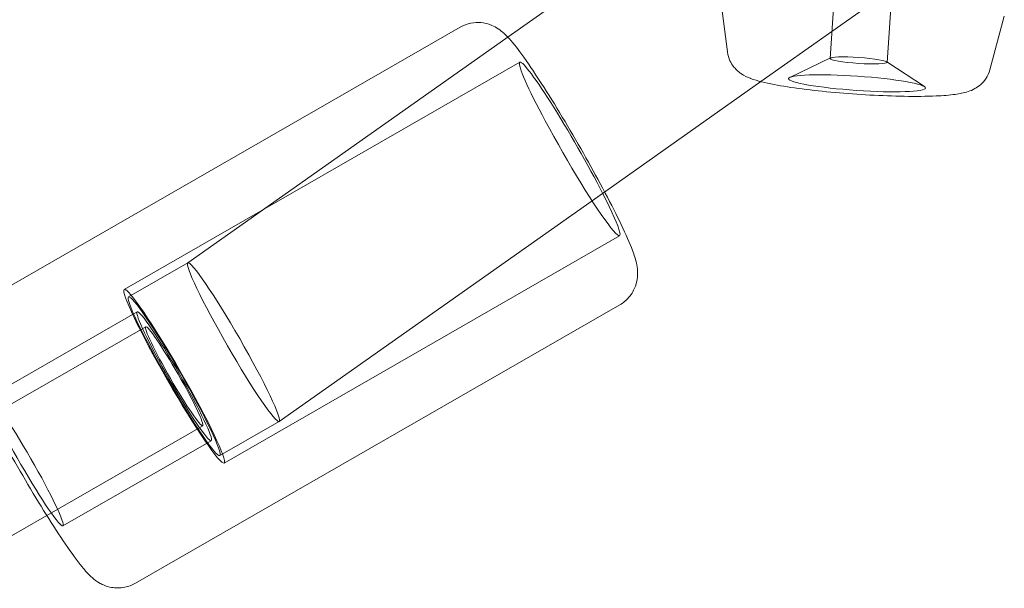
# Model space of a CAD drawing. Units: millimetres. Extents: x -4742 to 6962, y -10057 to 14851.
# Drawn here: x 4116 to 4202, y -5764 to -5715 of the extents above; entities that cross this region are included whole.
import ezdxf

# ---------------------------------------------------------------- set-up
doc = ezdxf.new("R2010")
doc.units = ezdxf.units.MM
doc.header["$MEASUREMENT"] = 0

msp = doc.modelspace()

# ---------------------------------------------------------------- linework, layer by layer
at = {"color": 0, "linetype": 'Continuous', "lineweight": 0}
for p, q in [((4158.866, -5716.194), (4180.898, -5700.641)), ((4181.151, -5719.964), (4196.157, -5709.371)), ((4178.23, -5717.371), (4177.628, -5712.648)), ((4187.616, -5712.002), (4187.21, -5717.94)), ((4192.604, -5712.343), (4192.198, -5718.281)), ((4201.172, -5718.94), (4202.436, -5714.251)), ((4154.87, -5715.207), (4112.519, -5739.561)), ((4131.064, -5735.818), (4158.866, -5716.194)), ((4187.254, -5717.896), (4183.687, -5719.601)), ((4160.08, -5718.267), (4125.508, -5738.148)), ((4192.161, -5718.232), (4195.463, -5720.406)), ((4166.398, -5730.377), (4181.151, -5719.964)), ((4139.048, -5749.684), (4166.398, -5730.377)), ((4168.804, -5733.438), (4134.232, -5753.318)), ((4131.068, -5735.816), (4125.882, -5738.798)), ((4126.63, -5740.098), (4113.665, -5747.553)), ((4168.828, -5739.48), (4126.477, -5763.834)), ((4127.377, -5741.399), (4113.748, -5749.236)), ((4139.044, -5749.686), (4133.858, -5752.668)), ((4132.362, -5750.067), (4118.733, -5757.905)), ((4133.11, -5751.368), (4120.146, -5758.823)), ((4118.733, -5757.905), (4114.182, -5760.522))]:
    msp.add_line(p, q, dxfattribs=at)
for centre, major_axis, ratio in [((4189.704, -5718.11), (-2.494, 0.171), 0.103589), ((4189.567, -5720.116), (-5.986, 0.409), 0.103589), ((4135.056, -5742.751), (-3.988, 6.935), 0.07718), ((4135.056, -5742.751), (-3.988, 6.935), 0.07718), ((4129.87, -5745.733), (-4.362, 7.585), 0.07718), ((4129.87, -5745.733), (-3.988, 6.935), 0.07718), ((4129.87, -5745.733), (-3.24, 5.635), 0.07718), ((4129.87, -5745.733), (-2.493, 4.334), 0.07718), ((4116.905, -5753.188), (-3.24, 5.635), 0.07718)]:
    msp.add_ellipse(centre, major_axis=major_axis, ratio=ratio, dxfattribs=at)
for start_param, end_param in [(0.044708, 1.19547), (4.132668, 6.327894), (1.19547, 4.132668)]:
    msp.add_ellipse((4164.442, -5725.852), major_axis=(-4.362, 7.585), ratio=0.07718, start_param=start_param, end_param=end_param, dxfattribs=at)
for points, knots in [([(4154.87, -5715.207), (4155.164, -5715.038), (4155.486, -5714.922), (4156.117, -5714.793), (4156.42, -5714.788), (4156.996, -5714.838), (4157.246, -5714.907), (4157.709, -5715.069), (4157.893, -5715.167), (4158.26, -5715.384), (4158.407, -5715.498), (4158.74, -5715.772), (4158.89, -5715.922), (4159.034, -5716.075)], [1.5707963, 1.5707963, 1.5707963, 1.5707963, 1.5964182, 1.5964182, 1.6245918, 1.6245918, 1.6601087, 1.6601087, 1.7064659, 1.7064659, 1.773328, 1.773328, 1.8819322, 1.8819322, 1.8819322, 1.8819322]), ([(4159.034, -5716.075), (4159.085, -5716.129), (4159.135, -5716.183), (4159.585, -5716.685), (4159.973, -5717.196), (4160.955, -5718.57), (4161.555, -5719.468), (4162.785, -5721.397), (4163.406, -5722.405), (4164.649, -5724.489), (4165.271, -5725.562), (4166.441, -5727.643), (4166.992, -5728.652), (4167.494, -5729.604)], [1.881932, 1.881932, 1.881932, 1.881932, 1.920327, 1.920327, 2.234486, 2.234486, 2.603801, 2.603801, 2.937186, 2.937186, 3.264609, 3.264609, 3.579569, 3.579569, 3.579569, 3.579569]), ([(4180.223, -5719.672), (4179.981, -5719.577), (4179.737, -5719.477), (4179.296, -5719.174), (4179.173, -5719.08), (4178.853, -5718.775), (4178.635, -5718.531), (4178.353, -5717.925), (4178.267, -5717.662), (4178.23, -5717.371)], [2.8295661, 2.8295661, 2.8295661, 2.8295661, 2.9752204, 2.9752204, 3.0250099, 3.0250099, 3.0915098, 3.0915098, 3.1282163, 3.1282163, 3.1282163, 3.1282163]), ([(4201.172, -5718.94), (4201.096, -5719.221), (4200.977, -5719.468), (4200.695, -5719.907), (4200.531, -5720.081), (4200.187, -5720.388), (4200.015, -5720.497), (4199.638, -5720.707), (4199.456, -5720.776), (4198.871, -5720.973), (4198.531, -5721.029), (4197.651, -5721.151), (4197.099, -5721.194), (4195.65, -5721.258), (4194.705, -5721.266), (4192.731, -5721.233), (4191.718, -5721.196), (4189.672, -5721.083), (4188.639, -5721.009), (4186.635, -5720.829), (4185.666, -5720.724), (4183.862, -5720.49), (4183.033, -5720.361), (4181.516, -5720.068), (4180.882, -5719.924), (4180.248, -5719.681), (4180.235, -5719.676), (4180.223, -5719.672)], [0.027542, 0.027542, 0.027542, 0.027542, 0.064023, 0.064023, 0.107828, 0.107828, 0.16514, 0.16514, 0.251844, 0.251844, 0.468274, 0.468274, 0.749149, 0.749149, 1.115363, 1.115363, 1.450324, 1.450324, 1.779646, 1.779646, 2.109542, 2.109542, 2.447116, 2.447116, 2.822225, 2.822225, 2.829566, 2.829566, 2.829566, 2.829566]), ([(4167.494, -5729.604), (4167.513, -5729.64), (4167.532, -5729.676), (4168.075, -5730.707), (4168.545, -5731.637), (4169.354, -5733.332), (4169.684, -5734.076), (4170.085, -5735.141), (4170.211, -5735.491), (4170.348, -5736.201), (4170.391, -5736.439), (4170.374, -5737.079), (4170.354, -5737.402), (4170.08, -5738.153), (4169.903, -5738.508), (4169.39, -5739.087), (4169.125, -5739.309), (4168.828, -5739.48)], [3.579569, 3.579569, 3.579569, 3.579569, 3.59156, 3.59156, 3.922475, 3.922475, 4.271122, 4.271122, 4.491755, 4.491755, 4.586552, 4.586552, 4.647653, 4.647653, 4.686505, 4.686505, 4.712389, 4.712389, 4.712389, 4.712389]), ([(4112.519, -5739.561), (4112.225, -5739.73), (4111.963, -5739.949), (4111.534, -5740.43), (4111.378, -5740.689), (4111.131, -5741.213), (4111.065, -5741.463), (4110.972, -5741.945), (4110.964, -5742.153), (4110.968, -5742.58), (4110.992, -5742.764), (4111.077, -5743.283), (4111.154, -5743.54), (4111.425, -5744.379), (4111.671, -5744.971), (4112.366, -5746.511), (4112.84, -5747.481), (4113.888, -5749.515), (4114.447, -5750.559), (4115.623, -5752.681), (4116.238, -5753.758), (4117.47, -5755.855), (4118.088, -5756.875), (4119.274, -5758.771), (4119.841, -5759.644), (4120.899, -5761.196), (4121.377, -5761.855), (4122.095, -5762.737), (4122.335, -5763.023), (4122.879, -5763.497), (4123.063, -5763.655), (4123.625, -5763.962), (4123.914, -5764.108), (4124.701, -5764.248), (4125.096, -5764.273), (4125.855, -5764.121), (4126.18, -5764.004), (4126.477, -5763.834)], [4.712389, 4.712389, 4.712389, 4.712389, 4.738011, 4.738011, 4.766185, 4.766185, 4.801701, 4.801701, 4.848059, 4.848059, 4.914921, 4.914921, 5.06192, 5.06192, 5.376079, 5.376079, 5.745393, 5.745393, 6.078778, 6.078778, 6.406201, 6.406201, 6.733152, 6.733152, 7.064068, 7.064068, 7.412714, 7.412714, 7.633348, 7.633348, 7.728145, 7.728145, 7.789246, 7.789246, 7.828097, 7.828097, 7.853982, 7.853982, 7.853982, 7.853982])]:
    msp.add_open_spline(points, degree=3, knots=knots, dxfattribs=at)

doc.saveas('drawing.dxf')
